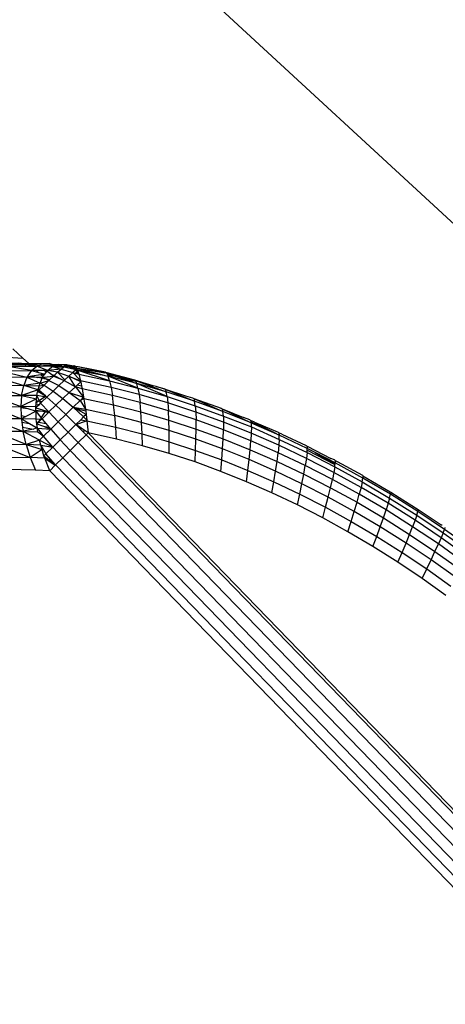
# Model space of a CAD drawing. Units: millimetres. Extents: x 528 to 9195, y -251 to 9276.
# Drawn here: x 6361 to 6386, y 2313 to 2372 of the extents above; entities that cross this region are included whole.
import ezdxf

# ---------------------------------------------------------------- set-up
doc = ezdxf.new("R2010")
doc.units = ezdxf.units.MM
doc.layers.add('Strefa bezpieczna', color=8, linetype='Continuous')
doc.dimstyles.get("Standard").update_dxf_attribs({"dimtxt": 180, "dimasz": 200, "dimexe": 0.18, "dimexo": 0.0625, "dimgap": 200, "dimtad": 0, "dimtih": 1, "dimtoh": 1, "dimlfac": 0.001, "dimzin": 0, "dimdsep": 46, "dimtxsty": 'Standard', "dimcen": 0.09, "dimse1": 1, "dimse2": 1, "dimadec": 0, "dimazin": 0, "dimtfac": 1, "dimtdec": 4, "dimtofl": 0, "dimtmove": 0, "dimatfit": 3, "dimfxl": 0, "dimtolj": 1, "dimtzin": 0, "dimarcsym": 0})

# ---------------------------------------------------------------- blocks, each defined once
blk = doc.blocks.new('*D1')
at = {"layer": 'Defpoints', "color": 0, "transparency": 16777216}
for p in [(9187.201, 9158.1), (2454.705, 2039.343), (9187.201, 1540.038)]:
    blk.add_point(p, dxfattribs=at)
at = {"layer": 'Strefa bezpieczna', "color": 0, "lineweight": -2, "transparency": 16777216}
for p, q in [((2654.705, 9158.1), (5350.953, 9158.1)), ((8987.201, 9158.1), (6290.953, 9158.1))]:
    blk.add_line(p, q, dxfattribs=at)
at = {"layer": 'Strefa bezpieczna', "color": 0, "transparency": 16777216}
for points in [[(2654.705, 9191.433), (2654.705, 9124.766), (2454.705, 9158.1)], [(8987.201, 9191.433), (8987.201, 9124.766), (9187.201, 9158.1)]]:
    blk.add_solid(points, dxfattribs=at)
at = {"layer": 'Strefa bezpieczna', "color": 0, "transparency": 16777216, "insert": (5820.953, 9158.1), "char_height": 180, "attachment_point": 5}
blk.add_mtext('\\A1;6.73', dxfattribs=at)
blk = doc.blocks.new('*D4')
at = {"layer": 'Defpoints', "color": 0, "transparency": 16777216}
for p in [(3939.783, 8682.856), (3939.783, 1880.56), (7694.555, 1722.376)]:
    blk.add_point(p, dxfattribs=at)
at = {"layer": 'Strefa bezpieczna', "color": 0, "lineweight": -2, "transparency": 16777216}
for p, q in [((4139.783, 8682.856), (5347.169, 8682.856)), ((7494.555, 8682.856), (6287.169, 8682.856))]:
    blk.add_line(p, q, dxfattribs=at)
at = {"layer": 'Strefa bezpieczna', "color": 0, "transparency": 16777216}
for points in [[(4139.783, 8716.19), (4139.783, 8649.523), (3939.783, 8682.856)], [(7494.555, 8716.19), (7494.555, 8649.523), (7694.555, 8682.856)]]:
    blk.add_solid(points, dxfattribs=at)
at = {"layer": 'Strefa bezpieczna', "color": 0, "transparency": 16777216, "insert": (5817.169, 8682.856), "char_height": 180, "attachment_point": 5}
blk.add_mtext('\\A1;3.75', dxfattribs=at)

msp = doc.modelspace()

# ---------------------------------------------------------------- linework, layer by layer
for p, q in [((6251.289, 2484.654), (6583.674, 2178.205)), ((6359.539, 2351.989), (6360.756, 2351.907)), ((6360.756, 2351.907), (6360.158, 2352.458)), ((6361.265, 2351.153), (6359.729, 2351.432)), ((6359.729, 2351.432), (6360.919, 2351.426)), ((6359.953, 2351.53), (6360.654, 2351.528)), ((6360.654, 2351.528), (6360.093, 2351.591)), ((6360.682, 2351.583), (6360.093, 2351.591)), ((6360.5, 2351.623), (6360.682, 2351.583)), ((6360.933, 2351.497), (6360.654, 2351.528)), ((6360.654, 2351.528), (6360.939, 2351.527)), ((6360.939, 2351.527), (6360.682, 2351.583)), ((6360.682, 2351.583), (6361.067, 2351.578)), ((6361.089, 2351.6), (6360.756, 2351.907)), ((6360.919, 2351.426), (6360.933, 2351.497)), ((6360.919, 2351.426), (6361.279, 2351.425)), ((6360.933, 2351.497), (6360.939, 2351.527)), ((6361.238, 2351.462), (6360.933, 2351.497)), ((6360.939, 2351.527), (6361.178, 2351.518)), ((6361.067, 2351.578), (6361.089, 2351.6)), ((6361.067, 2351.578), (6361.114, 2351.577)), ((6361.089, 2351.6), (6361.114, 2351.577)), ((6361.96, 2351.566), (6361.114, 2351.577)), ((6361.178, 2351.518), (6361.114, 2351.577)), ((6361.114, 2351.577), (6361.778, 2351.497)), ((6361.178, 2351.518), (6361.338, 2351.513)), ((6361.238, 2351.462), (6361.178, 2351.518)), ((6361.279, 2351.425), (6361.238, 2351.462)), ((6361.3, 2351.456), (6361.238, 2351.462)), ((6361.265, 2351.153), (6361.587, 2351.423)), ((6361.3, 2351.456), (6361.279, 2351.425)), ((6361.279, 2351.425), (6361.513, 2351.424)), ((6361.338, 2351.513), (6361.3, 2351.456)), ((6361.513, 2351.424), (6361.3, 2351.456)), ((6361.338, 2351.513), (6361.778, 2351.497)), ((6361.338, 2351.513), (6361.513, 2351.424)), ((6361.513, 2351.424), (6361.587, 2351.423)), ((6361.587, 2351.423), (6361.778, 2351.497)), ((6362.366, 2351.471), (6361.587, 2351.423)), ((6362.225, 2351.154), (6361.587, 2351.423)), ((6362.444, 2351.398), (6361.587, 2351.423)), ((6361.96, 2351.566), (6361.778, 2351.497)), ((6362.372, 2351.578), (6361.96, 2351.566)), ((6361.96, 2351.566), (6362.368, 2351.534)), ((6362.366, 2351.471), (6362.407, 2351.474)), ((6362.444, 2351.398), (6362.366, 2351.471)), ((6362.372, 2351.578), (6362.368, 2351.534)), ((6362.368, 2351.534), (6362.492, 2351.546)), ((6362.693, 2351.491), (6362.368, 2351.534)), ((6362.372, 2351.578), (6362.492, 2351.546)), ((6362.693, 2351.491), (6362.407, 2351.474)), ((6362.407, 2351.474), (6362.712, 2351.463)), ((6362.407, 2351.474), (6362.59, 2351.419)), ((6362.525, 2351.396), (6362.444, 2351.398)), ((6362.482, 2351.361), (6362.444, 2351.398)), ((6362.482, 2351.361), (6362.525, 2351.396)), ((6362.492, 2351.546), (6362.902, 2351.53)), ((6362.525, 2351.396), (6362.59, 2351.419)), ((6362.525, 2351.396), (6363.043, 2351.243)), ((6362.59, 2351.419), (6362.615, 2351.428)), ((6362.615, 2351.428), (6362.64, 2351.423)), ((6362.64, 2351.423), (6362.712, 2351.463)), ((6362.698, 2351.413), (6362.64, 2351.423)), ((6362.693, 2351.491), (6362.712, 2351.463)), ((6362.75, 2351.476), (6362.693, 2351.491)), ((6362.877, 2351.444), (6362.698, 2351.413)), ((6362.698, 2351.413), (6362.822, 2351.392)), ((6362.712, 2351.463), (6362.75, 2351.476)), ((6362.902, 2351.53), (6362.75, 2351.476)), ((6362.75, 2351.476), (6362.813, 2351.459)), ((6362.877, 2351.444), (6362.813, 2351.459)), ((6362.822, 2351.392), (6363.118, 2351.388)), ((6362.952, 2351.45), (6362.877, 2351.444)), ((6362.902, 2351.53), (6363.108, 2351.531)), ((6363.195, 2351.496), (6362.952, 2351.45)), ((6362.952, 2351.45), (6363.118, 2351.388)), ((6362.952, 2351.45), (6363.234, 2351.412)), ((6363.043, 2351.243), (6363.204, 2351.386)), ((6363.108, 2351.531), (6363.316, 2351.532)), ((6363.108, 2351.531), (6363.195, 2351.496)), ((6363.118, 2351.388), (6363.204, 2351.386)), ((6363.195, 2351.496), (6363.316, 2351.482)), ((6363.204, 2351.386), (6363.234, 2351.412)), ((6363.204, 2351.386), (6363.993, 2351.257)), ((6363.204, 2351.386), (6363.948, 2351.219)), ((6363.234, 2351.412), (6363.257, 2351.432)), ((6363.257, 2351.432), (6363.316, 2351.482)), ((6363.257, 2351.432), (6363.515, 2351.416)), ((6363.673, 2351.363), (6363.257, 2351.432)), ((6363.316, 2351.532), (6363.378, 2351.514)), ((6363.316, 2351.482), (6363.378, 2351.514)), ((6363.316, 2351.482), (6363.515, 2351.416)), ((6363.316, 2351.482), (6363.611, 2351.445)), ((6363.378, 2351.514), (6363.611, 2351.445)), ((6363.378, 2351.514), (6363.808, 2351.444)), ((6363.515, 2351.416), (6363.757, 2351.401)), ((6363.515, 2351.416), (6363.673, 2351.363)), ((6363.611, 2351.445), (6363.757, 2351.401)), ((6363.757, 2351.401), (6363.808, 2351.444)), ((6363.757, 2351.401), (6363.941, 2351.356)), ((6363.808, 2351.444), (6363.831, 2351.463)), ((6363.808, 2351.444), (6363.87, 2351.436)), ((6363.831, 2351.463), (6363.87, 2351.436)), ((6363.87, 2351.436), (6363.914, 2351.406)), ((6363.914, 2351.406), (6363.941, 2351.356)), ((6364.063, 2351.392), (6363.914, 2351.406)), ((6365.709, 2351.054), (6364.063, 2351.392)), ((6365.675, 2351.023), (6364.063, 2351.392)), ((6359.418, 2351.15), (6361.265, 2351.153)), ((6359.418, 2351.15), (6361.002, 2350.764)), ((6361.265, 2351.153), (6361.002, 2350.764)), ((6361.287, 2350.814), (6361.002, 2350.764)), ((6361.573, 2351.154), (6361.265, 2351.153)), ((6361.265, 2351.153), (6361.688, 2351.048)), ((6361.836, 2350.911), (6361.287, 2350.814)), ((6361.287, 2350.814), (6361.646, 2350.752)), ((6361.688, 2351.048), (6361.573, 2351.154)), ((6362.045, 2351.154), (6361.573, 2351.154)), ((6361.688, 2351.048), (6362.072, 2350.953)), ((6362.072, 2350.953), (6361.836, 2350.911)), ((6361.962, 2350.795), (6361.836, 2350.911)), ((6361.928, 2350.747), (6361.962, 2350.795)), ((6361.962, 2350.795), (6362.072, 2350.953)), ((6362.004, 2350.756), (6362.596, 2350.828)), ((6362.045, 2351.154), (6362.083, 2351.135)), ((6362.072, 2350.953), (6362.169, 2351.091)), ((6362.083, 2351.135), (6362.169, 2351.091)), ((6362.197, 2351.132), (6362.083, 2351.135)), ((6362.169, 2351.091), (6362.197, 2351.132)), ((6362.197, 2351.132), (6362.225, 2351.154)), ((6362.414, 2350.967), (6362.197, 2351.132)), ((6362.225, 2351.154), (6362.482, 2351.361)), ((6363.043, 2351.243), (6362.225, 2351.154)), ((6362.838, 2351.055), (6362.225, 2351.154)), ((6362.38, 2350.625), (6362.596, 2350.828)), ((6362.596, 2350.828), (6362.414, 2350.967)), ((6362.414, 2350.967), (6362.628, 2350.858)), ((6362.596, 2350.828), (6362.628, 2350.858)), ((6362.596, 2350.828), (6363.1, 2350.619)), ((6362.628, 2350.858), (6362.838, 2351.055)), ((6362.628, 2350.858), (6363.1, 2350.619)), ((6362.838, 2351.055), (6363.043, 2351.243)), ((6362.838, 2351.055), (6363.519, 2350.83)), ((6363.279, 2350.606), (6362.838, 2351.055)), ((6363.043, 2351.243), (6363.759, 2351.05)), ((6363.519, 2350.83), (6363.279, 2350.606)), ((6363.759, 2351.05), (6363.519, 2350.83)), ((6363.901, 2350.194), (6363.519, 2350.83)), ((6364.219, 2350.491), (6363.519, 2350.83)), ((6363.519, 2350.83), (6364.207, 2350.548)), ((6363.673, 2351.363), (6363.993, 2351.257)), ((6363.941, 2351.356), (6363.673, 2351.363)), ((6363.918, 2351.192), (6363.759, 2351.05)), ((6363.869, 2350.928), (6363.759, 2351.05)), ((6363.759, 2351.05), (6363.927, 2350.998)), ((6363.869, 2350.928), (6363.927, 2350.998)), ((6364.207, 2350.548), (6363.869, 2350.928)), ((6363.948, 2351.219), (6363.918, 2351.192)), ((6363.918, 2351.192), (6363.964, 2351.191)), ((6363.927, 2350.998), (6364.015, 2351.101)), ((6363.927, 2350.998), (6364.105, 2350.942)), ((6363.941, 2351.356), (6363.953, 2351.332)), ((6363.993, 2351.257), (6363.948, 2351.219)), ((6363.964, 2351.191), (6363.948, 2351.219)), ((6363.953, 2351.332), (6363.993, 2351.257)), ((6363.953, 2351.332), (6365.675, 2351.023)), ((6363.953, 2351.332), (6365.607, 2350.884)), ((6364.021, 2351.189), (6363.964, 2351.191)), ((6364.015, 2351.101), (6363.964, 2351.191)), ((6363.993, 2351.257), (6364.007, 2351.231)), ((6364.007, 2351.231), (6364.021, 2351.189)), ((6364.007, 2351.231), (6364.108, 2351.209)), ((6364.015, 2351.101), (6364.04, 2351.132)), ((6364.105, 2350.942), (6364.015, 2351.101)), ((6364.021, 2351.189), (6364.074, 2351.171)), ((6364.021, 2351.189), (6364.04, 2351.132)), ((6364.04, 2351.132), (6364.105, 2350.942)), ((6364.108, 2351.209), (6364.074, 2351.171)), ((6365.952, 2350.542), (6364.074, 2351.171)), ((6364.074, 2351.171), (6365.607, 2350.884)), ((6364.105, 2350.942), (6365.952, 2350.542)), ((6364.105, 2350.942), (6364.207, 2350.548)), ((6364.108, 2351.209), (6365.607, 2350.884)), ((6365.607, 2350.884), (6365.66, 2350.868)), ((6365.66, 2350.868), (6365.869, 2350.827)), ((6365.709, 2351.054), (6365.675, 2351.023)), ((6365.787, 2350.999), (6365.675, 2351.023)), ((6365.709, 2351.054), (6367.434, 2350.612)), ((6365.709, 2351.054), (6365.787, 2350.999)), ((6365.709, 2351.054), (6366.182, 2350.898)), ((6365.787, 2350.999), (6365.813, 2350.945)), ((6365.787, 2350.999), (6366.363, 2350.804)), ((6366.182, 2350.898), (6365.787, 2350.999)), ((6365.813, 2350.945), (6366.363, 2350.804)), ((6365.813, 2350.945), (6365.828, 2350.913)), ((6365.828, 2350.913), (6366.333, 2350.709)), ((6365.828, 2350.913), (6365.869, 2350.827)), ((6365.952, 2350.542), (6365.869, 2350.827)), ((6367.648, 2350.11), (6365.869, 2350.827)), ((6366.333, 2350.709), (6365.869, 2350.827)), ((6366.182, 2350.898), (6366.845, 2350.68)), ((6367.405, 2350.586), (6366.182, 2350.898)), ((6366.363, 2350.804), (6366.845, 2350.68)), ((6366.363, 2350.804), (6367.117, 2350.548)), ((6360.806, 2350.267), (6358.988, 2350.252)), ((6360.683, 2349.675), (6358.988, 2350.252)), ((6361.002, 2350.764), (6359.169, 2350.753)), ((6359.169, 2350.753), (6360.806, 2350.267)), ((6360.683, 2349.675), (6360.806, 2350.267)), ((6361.002, 2350.764), (6360.806, 2350.267)), ((6361.789, 2350.409), (6360.806, 2350.267)), ((6360.806, 2350.267), (6361.725, 2350.251)), ((6361.67, 2350.005), (6360.806, 2350.267)), ((6361.002, 2350.764), (6361.789, 2350.409)), ((6361.646, 2350.752), (6361.002, 2350.764)), ((6361.765, 2350.75), (6361.646, 2350.752)), ((6361.67, 2350.005), (6361.725, 2350.251)), ((6361.713, 2349.986), (6362.025, 2350.286)), ((6361.713, 2349.986), (6361.725, 2350.251)), ((6361.725, 2350.251), (6361.789, 2350.409)), ((6361.725, 2350.251), (6362.025, 2350.286)), ((6361.928, 2350.747), (6361.765, 2350.75)), ((6361.765, 2350.75), (6361.911, 2350.706)), ((6361.789, 2350.409), (6361.911, 2350.706)), ((6361.789, 2350.409), (6362.322, 2350.57)), ((6361.789, 2350.409), (6362.025, 2350.286)), ((6361.911, 2350.706), (6361.928, 2350.747)), ((6361.928, 2350.747), (6362.004, 2350.756)), ((6361.928, 2350.747), (6361.981, 2350.723)), ((6361.981, 2350.723), (6362.05, 2350.715)), ((6361.981, 2350.723), (6362.03, 2350.686)), ((6362.05, 2350.715), (6362.004, 2350.756)), ((6362.025, 2350.286), (6362.322, 2350.57)), ((6362.025, 2350.286), (6362.563, 2349.927)), ((6362.03, 2350.686), (6362.093, 2350.675)), ((6362.093, 2350.675), (6362.05, 2350.715)), ((6362.093, 2350.675), (6362.322, 2350.57)), ((6362.093, 2350.675), (6362.38, 2350.625)), ((6362.322, 2350.57), (6362.38, 2350.625)), ((6362.322, 2350.57), (6362.912, 2350.26)), ((6362.563, 2349.927), (6362.912, 2350.26)), ((6362.912, 2350.26), (6363.234, 2350.564)), ((6362.912, 2350.26), (6363.54, 2349.854)), ((6363.1, 2350.619), (6363.234, 2350.564)), ((6363.279, 2350.606), (6363.234, 2350.564)), ((6363.234, 2350.564), (6363.901, 2350.194)), ((6363.54, 2349.854), (6363.901, 2350.194)), ((6364.023, 2350.308), (6363.901, 2350.194)), ((6363.901, 2350.194), (6364.397, 2349.56)), ((6364.31, 2350.058), (6363.901, 2350.194)), ((6364.219, 2350.491), (6364.023, 2350.308)), ((6364.023, 2350.308), (6364.269, 2350.252)), ((6366.035, 2350.152), (6364.207, 2350.548)), ((6364.207, 2350.548), (6364.219, 2350.491)), ((6364.219, 2350.491), (6364.269, 2350.252)), ((6364.269, 2350.252), (6364.31, 2350.058)), ((6365.952, 2350.542), (6367.648, 2350.11)), ((6365.952, 2350.542), (6366.035, 2350.152)), ((6366.962, 2350.548), (6366.333, 2350.709)), ((6366.845, 2350.68), (6367.362, 2350.547)), ((6367.117, 2350.548), (6366.962, 2350.548)), ((6367.578, 2350.391), (6366.962, 2350.548)), ((6367.362, 2350.547), (6367.117, 2350.548)), ((6367.117, 2350.548), (6367.578, 2350.391)), ((6367.405, 2350.586), (6367.362, 2350.547)), ((6367.529, 2350.506), (6367.362, 2350.547)), ((6367.506, 2350.56), (6367.405, 2350.586)), ((6367.434, 2350.612), (6367.506, 2350.56)), ((6367.434, 2350.612), (6368.554, 2350.254)), ((6367.506, 2350.56), (6369.336, 2349.879)), ((6367.506, 2350.56), (6367.529, 2350.506)), ((6368.554, 2350.254), (6367.506, 2350.56)), ((6367.529, 2350.506), (6367.578, 2350.391)), ((6369.392, 2349.602), (6367.578, 2350.391)), ((6369.336, 2349.879), (6367.578, 2350.391)), ((6367.648, 2350.11), (6367.578, 2350.391)), ((6368.747, 2350.207), (6368.554, 2350.254)), ((6368.747, 2350.207), (6369.207, 2350.094)), ((6369.183, 2350.071), (6368.747, 2350.207)), ((6358.881, 2349.661), (6360.683, 2349.675)), ((6358.881, 2349.661), (6360.636, 2349.006)), ((6360.683, 2349.675), (6360.636, 2349.006)), ((6361.67, 2350.005), (6360.683, 2349.675)), ((6361.593, 2349.66), (6360.683, 2349.675)), ((6360.683, 2349.675), (6361.577, 2349.468)), ((6361.577, 2349.468), (6361.593, 2349.66)), ((6361.593, 2349.66), (6361.641, 2349.876)), ((6361.742, 2349.369), (6361.593, 2349.66)), ((6362.061, 2349.593), (6361.593, 2349.66)), ((6361.641, 2349.876), (6361.652, 2349.925)), ((6361.641, 2349.876), (6361.747, 2349.863)), ((6361.652, 2349.925), (6361.67, 2350.005)), ((6361.652, 2349.925), (6361.713, 2349.986)), ((6361.652, 2349.925), (6361.747, 2349.863)), ((6361.67, 2350.005), (6361.713, 2349.986)), ((6361.875, 2349.848), (6361.713, 2349.986)), ((6361.747, 2349.863), (6361.875, 2349.848)), ((6361.747, 2349.863), (6362.123, 2349.637)), ((6362.123, 2349.637), (6361.875, 2349.848)), ((6362.061, 2349.593), (6362.123, 2349.637)), ((6362.123, 2349.637), (6362.196, 2349.574)), ((6362.196, 2349.574), (6362.563, 2349.927)), ((6362.563, 2349.927), (6363.149, 2349.481)), ((6363.149, 2349.481), (6363.54, 2349.854)), ((6363.54, 2349.854), (6364.188, 2349.363)), ((6363.54, 2349.854), (6364.397, 2349.56)), ((6364.31, 2350.058), (6364.397, 2349.56)), ((6366.115, 2349.667), (6364.31, 2350.058)), ((6367.713, 2349.725), (6366.035, 2350.152)), ((6366.035, 2350.152), (6366.115, 2349.667)), ((6366.19, 2349.099), (6366.115, 2349.667)), ((6367.772, 2349.245), (6366.115, 2349.667)), ((6367.648, 2350.11), (6369.392, 2349.602)), ((6367.648, 2350.11), (6367.713, 2349.725)), ((6367.713, 2349.725), (6367.772, 2349.245)), ((6369.439, 2349.223), (6367.713, 2349.725)), ((6369.207, 2350.094), (6369.183, 2350.071)), ((6369.274, 2350.044), (6369.183, 2350.071)), ((6369.207, 2350.094), (6369.274, 2350.044)), ((6369.274, 2350.044), (6371.038, 2349.32)), ((6369.274, 2350.044), (6369.336, 2349.879)), ((6369.274, 2350.044), (6370.501, 2349.641)), ((6369.392, 2349.602), (6369.336, 2349.879)), ((6371.038, 2349.32), (6369.336, 2349.879)), ((6369.392, 2349.602), (6371.08, 2349.049)), ((6369.392, 2349.602), (6369.439, 2349.223)), ((6370.501, 2349.641), (6370.923, 2349.529)), ((6361.577, 2349.468), (6360.636, 2349.006)), ((6361.537, 2348.988), (6361.552, 2349.169)), ((6361.537, 2348.988), (6361.744, 2349.135)), ((6361.539, 2348.934), (6361.744, 2349.135)), ((6361.552, 2349.169), (6361.558, 2349.239)), ((6361.552, 2349.169), (6361.744, 2349.135)), ((6361.558, 2349.239), (6361.568, 2349.359)), ((6361.558, 2349.239), (6361.698, 2349.337)), ((6361.568, 2349.359), (6361.577, 2349.468)), ((6361.568, 2349.359), (6361.698, 2349.337)), ((6361.698, 2349.337), (6361.742, 2349.369)), ((6361.698, 2349.337), (6361.764, 2349.326)), ((6361.742, 2349.369), (6362.061, 2349.593)), ((6361.764, 2349.326), (6361.742, 2349.369)), ((6361.744, 2349.135), (6361.823, 2349.212)), ((6361.823, 2349.212), (6361.764, 2349.326)), ((6361.764, 2349.326), (6361.914, 2349.3)), ((6361.914, 2349.3), (6361.823, 2349.212)), ((6362.319, 2348.68), (6361.823, 2349.212)), ((6362.196, 2349.574), (6361.914, 2349.3)), ((6362.196, 2349.574), (6362.061, 2349.593)), ((6362.196, 2349.574), (6362.738, 2349.086)), ((6362.738, 2349.086), (6362.319, 2348.68)), ((6362.738, 2349.086), (6363.149, 2349.481)), ((6362.738, 2349.086), (6363.322, 2348.534)), ((6363.149, 2349.481), (6363.766, 2348.961)), ((6363.766, 2348.961), (6364.188, 2349.363)), ((6364.188, 2349.363), (6364.302, 2349.471)), ((6364.188, 2349.363), (6364.361, 2349.458)), ((6364.188, 2349.363), (6364.507, 2348.844)), ((6364.302, 2349.471), (6364.397, 2349.56)), ((6364.302, 2349.471), (6364.361, 2349.458)), ((6364.361, 2349.458), (6364.41, 2349.485)), ((6364.361, 2349.458), (6364.416, 2349.445)), ((6364.397, 2349.56), (6364.41, 2349.485)), ((6364.41, 2349.485), (6366.19, 2349.099)), ((6364.41, 2349.485), (6364.416, 2349.445)), ((6364.416, 2349.445), (6364.507, 2348.844)), ((6366.19, 2349.099), (6367.824, 2348.683)), ((6366.259, 2348.464), (6366.19, 2349.099)), ((6367.824, 2348.683), (6367.772, 2349.245)), ((6369.477, 2348.749), (6367.772, 2349.245)), ((6371.109, 2348.675), (6369.439, 2349.223)), ((6369.439, 2349.223), (6369.477, 2348.749)), ((6370.923, 2349.529), (6370.985, 2349.481)), ((6370.985, 2349.481), (6371.038, 2349.32)), ((6370.985, 2349.481), (6372.734, 2348.702)), ((6370.985, 2349.481), (6372.634, 2348.904)), ((6371.08, 2349.049), (6371.038, 2349.32)), ((6372.734, 2348.702), (6371.038, 2349.32)), ((6371.08, 2349.049), (6372.762, 2348.436)), ((6371.08, 2349.049), (6371.109, 2348.675)), ((6358.851, 2348.995), (6360.636, 2349.006)), ((6358.851, 2348.995), (6360.666, 2348.277)), ((6361.537, 2348.988), (6360.636, 2349.006)), ((6360.636, 2349.006), (6361.047, 2348.878)), ((6360.636, 2349.006), (6360.638, 2348.948)), ((6360.638, 2348.948), (6361.047, 2348.878)), ((6360.638, 2348.948), (6360.658, 2348.464)), ((6360.658, 2348.464), (6360.939, 2348.416)), ((6360.658, 2348.464), (6360.666, 2348.277)), ((6361.545, 2348.724), (6360.939, 2348.416)), ((6361.047, 2348.878), (6361.545, 2348.724)), ((6361.539, 2348.934), (6361.537, 2348.988)), ((6361.543, 2348.794), (6361.539, 2348.934)), ((6361.539, 2348.934), (6362.126, 2348.743)), ((6361.543, 2348.794), (6362.094, 2348.701)), ((6361.545, 2348.724), (6361.543, 2348.794)), ((6361.558, 2348.257), (6361.545, 2348.724)), ((6361.851, 2348.343), (6361.545, 2348.724)), ((6362.094, 2348.701), (6361.545, 2348.724)), ((6362.094, 2348.701), (6361.851, 2348.343)), ((6362.294, 2348.655), (6361.905, 2348.275)), ((6362.126, 2348.743), (6362.094, 2348.701)), ((6362.094, 2348.701), (6362.14, 2348.69)), ((6362.126, 2348.743), (6362.319, 2348.68)), ((6362.319, 2348.68), (6362.14, 2348.69)), ((6362.14, 2348.69), (6362.294, 2348.655)), ((6362.319, 2348.68), (6362.294, 2348.655)), ((6362.319, 2348.68), (6362.871, 2348.097)), ((6363.322, 2348.534), (6362.871, 2348.097)), ((6363.322, 2348.534), (6363.766, 2348.961)), ((6363.322, 2348.534), (6363.933, 2347.936)), ((6363.766, 2348.961), (6364.507, 2348.844)), ((6363.766, 2348.961), (6364.396, 2348.381)), ((6363.914, 2348.878), (6363.766, 2348.961)), ((6363.914, 2348.878), (6364.083, 2348.84)), ((6364.236, 2348.699), (6363.914, 2348.878)), ((6364.236, 2348.699), (6364.083, 2348.84)), ((6364.083, 2348.84), (6364.52, 2348.741)), ((6364.548, 2348.525), (6364.236, 2348.699)), ((6364.548, 2348.525), (6364.396, 2348.381)), ((6364.507, 2348.844), (6366.259, 2348.464)), ((6364.507, 2348.844), (6364.52, 2348.741)), ((6364.52, 2348.741), (6364.548, 2348.525)), ((6364.548, 2348.525), (6364.591, 2348.191)), ((6366.319, 2347.777), (6366.259, 2348.464)), ((6367.867, 2348.054), (6366.259, 2348.464)), ((6367.824, 2348.683), (6369.504, 2348.193)), ((6367.867, 2348.054), (6367.824, 2348.683)), ((6369.504, 2348.193), (6369.477, 2348.749)), ((6371.127, 2348.208), (6369.477, 2348.749)), ((6372.775, 2348.069), (6371.109, 2348.675)), ((6371.109, 2348.675), (6371.127, 2348.208)), ((6372.634, 2348.904), (6372.691, 2348.859)), ((6372.691, 2348.859), (6374.425, 2348.025)), ((6372.691, 2348.859), (6372.734, 2348.702)), ((6372.691, 2348.859), (6373.961, 2348.35)), ((6372.762, 2348.436), (6372.734, 2348.702)), ((6374.425, 2348.025), (6372.734, 2348.702)), ((6372.762, 2348.436), (6374.438, 2347.788)), ((6372.762, 2348.436), (6372.775, 2348.069)), ((6360.666, 2348.277), (6358.898, 2348.273)), ((6358.898, 2348.273), (6360.772, 2347.511)), ((6360.939, 2348.416), (6360.666, 2348.277)), ((6361.558, 2348.257), (6360.666, 2348.277)), ((6360.666, 2348.277), (6360.744, 2348.231)), ((6360.666, 2348.277), (6360.67, 2348.244)), ((6360.67, 2348.244), (6360.744, 2348.231)), ((6360.67, 2348.244), (6360.694, 2348.069)), ((6360.694, 2348.069), (6361.155, 2347.991)), ((6360.694, 2348.069), (6360.736, 2347.768)), ((6360.744, 2348.231), (6361.155, 2347.991)), ((6361.155, 2347.991), (6361.528, 2347.774)), ((6361.558, 2348.257), (6361.805, 2348.27)), ((6361.58, 2348.085), (6361.558, 2348.257)), ((6361.595, 2347.966), (6361.58, 2348.085)), ((6361.58, 2348.085), (6361.667, 2348.07)), ((6361.667, 2348.07), (6361.595, 2347.966)), ((6361.627, 2347.716), (6361.595, 2347.966)), ((6361.595, 2347.966), (6361.933, 2347.841)), ((6361.805, 2348.27), (6361.667, 2348.07)), ((6361.667, 2348.07), (6361.694, 2348.065)), ((6361.694, 2348.065), (6361.882, 2348.253)), ((6361.694, 2348.065), (6362.15, 2347.985)), ((6361.805, 2348.27), (6361.882, 2348.253)), ((6361.905, 2348.275), (6361.851, 2348.343)), ((6361.882, 2348.253), (6361.905, 2348.275)), ((6361.882, 2348.253), (6361.934, 2348.241)), ((6361.934, 2348.241), (6361.905, 2348.275)), ((6361.933, 2347.841), (6362.35, 2347.747)), ((6361.933, 2347.841), (6362.423, 2347.66)), ((6362.15, 2347.985), (6361.934, 2348.241)), ((6362.35, 2347.747), (6362.15, 2347.985)), ((6362.871, 2348.097), (6362.423, 2347.66)), ((6362.871, 2348.097), (6363.461, 2347.479)), ((6363.933, 2347.936), (6363.461, 2347.479)), ((6363.933, 2347.936), (6364.227, 2348.219)), ((6363.933, 2347.936), (6364.566, 2348.142)), ((6364.118, 2347.748), (6363.933, 2347.936)), ((6364.25, 2347.719), (6363.933, 2347.936)), ((6364.227, 2348.219), (6364.396, 2348.381)), ((6364.227, 2348.219), (6364.566, 2348.142)), ((6364.591, 2348.191), (6364.396, 2348.381)), ((6364.566, 2348.142), (6364.596, 2348.152)), ((6364.591, 2348.191), (6364.596, 2348.152)), ((6364.596, 2348.152), (6364.676, 2347.427)), ((6364.596, 2348.152), (6366.319, 2347.777)), ((6369.521, 2347.571), (6367.867, 2348.054)), ((6367.9, 2347.374), (6367.867, 2348.054)), ((6369.504, 2348.193), (6371.131, 2347.66)), ((6369.521, 2347.571), (6369.504, 2348.193)), ((6372.772, 2347.609), (6371.127, 2348.208)), ((6371.131, 2347.66), (6371.127, 2348.208)), ((6372.775, 2348.069), (6372.772, 2347.609)), ((6374.435, 2347.405), (6372.775, 2348.069)), ((6374.339, 2348.219), (6373.961, 2348.35)), ((6374.339, 2348.219), (6374.391, 2348.178)), ((6374.635, 2348.071), (6374.391, 2348.178)), ((6374.391, 2348.178), (6374.411, 2348.086)), ((6374.411, 2348.086), (6375.438, 2347.636)), ((6374.411, 2348.086), (6374.425, 2348.025)), ((6374.448, 2348.015), (6374.425, 2348.025)), ((6374.438, 2347.788), (6374.448, 2348.015)), ((6375.513, 2347.55), (6374.448, 2348.015)), ((6374.635, 2348.071), (6376.037, 2347.475)), ((6374.635, 2348.071), (6375.438, 2347.636)), ((6360.952, 2346.728), (6359.02, 2347.516)), ((6360.772, 2347.511), (6359.02, 2347.516)), ((6360.736, 2347.768), (6361.385, 2347.658)), ((6360.736, 2347.768), (6360.764, 2347.566)), ((6360.764, 2347.566), (6360.905, 2347.543)), ((6360.764, 2347.566), (6360.772, 2347.511)), ((6360.905, 2347.543), (6360.772, 2347.511)), ((6360.772, 2347.511), (6361.656, 2347.486)), ((6360.952, 2346.728), (6360.772, 2347.511)), ((6361.761, 2347.002), (6360.772, 2347.511)), ((6361.385, 2347.658), (6360.905, 2347.543)), ((6361.487, 2347.683), (6361.385, 2347.658)), ((6361.528, 2347.774), (6361.487, 2347.683)), ((6361.627, 2347.716), (6361.487, 2347.683)), ((6361.528, 2347.774), (6361.627, 2347.716)), ((6361.627, 2347.716), (6362.423, 2347.66)), ((6361.641, 2347.605), (6361.627, 2347.716)), ((6361.726, 2347.586), (6361.627, 2347.716)), ((6361.641, 2347.605), (6361.726, 2347.586)), ((6361.656, 2347.486), (6361.641, 2347.605)), ((6361.656, 2347.486), (6361.818, 2347.366)), ((6361.91, 2347.346), (6361.726, 2347.586)), ((6361.818, 2347.366), (6361.91, 2347.346)), ((6361.818, 2347.366), (6361.993, 2347.237)), ((6361.993, 2347.237), (6361.91, 2347.346)), ((6361.993, 2347.237), (6362.423, 2347.66)), ((6362.423, 2347.66), (6362.35, 2347.747)), ((6362.423, 2347.66), (6362.994, 2347.022)), ((6363.461, 2347.479), (6362.994, 2347.022)), ((6364.073, 2346.844), (6363.461, 2347.479)), ((6364.073, 2346.844), (6364.552, 2347.308)), ((6364.118, 2347.748), (6364.25, 2347.719)), ((6364.366, 2347.496), (6364.118, 2347.748)), ((6364.426, 2347.598), (6364.25, 2347.719)), ((6364.426, 2347.598), (6364.366, 2347.496)), ((6364.552, 2347.308), (6364.366, 2347.496)), ((6364.676, 2347.427), (6364.426, 2347.598)), ((6364.552, 2347.308), (6364.676, 2347.427)), ((6364.552, 2347.308), (6409.671, 2300.74)), ((6366.368, 2347.058), (6364.676, 2347.427)), ((6364.676, 2347.427), (6409.795, 2300.859)), ((6366.319, 2347.777), (6367.9, 2347.374)), ((6366.368, 2347.058), (6366.319, 2347.777)), ((6367.9, 2347.374), (6369.526, 2346.899)), ((6367.922, 2346.661), (6367.9, 2347.374)), ((6369.526, 2346.899), (6369.521, 2347.571)), ((6371.122, 2347.046), (6369.521, 2347.571)), ((6371.122, 2347.046), (6371.131, 2347.66)), ((6371.131, 2347.66), (6372.752, 2347.07)), ((6372.752, 2347.07), (6372.772, 2347.609)), ((6374.411, 2346.953), (6372.772, 2347.609)), ((6374.435, 2347.405), (6374.411, 2346.953)), ((6374.438, 2347.788), (6374.435, 2347.405)), ((6376.088, 2346.683), (6374.435, 2347.405)), ((6374.438, 2347.788), (6376.11, 2347.035)), ((6375.438, 2347.636), (6375.756, 2347.471)), ((6375.756, 2347.471), (6375.513, 2347.55)), ((6376.109, 2347.289), (6375.513, 2347.55)), ((6375.756, 2347.471), (6376.109, 2347.289)), ((6376.037, 2347.475), (6376.084, 2347.437)), ((6376.084, 2347.437), (6376.109, 2347.289)), ((6376.255, 2347.356), (6376.084, 2347.437)), ((6376.11, 2347.035), (6376.109, 2347.289)), ((6377.786, 2346.494), (6376.109, 2347.289)), ((6376.255, 2347.356), (6377.729, 2346.672)), ((6359.216, 2346.743), (6361.2, 2345.95)), ((6359.216, 2346.743), (6360.952, 2346.728)), ((6361.761, 2347.002), (6360.952, 2346.728)), ((6360.952, 2346.728), (6361.2, 2345.95)), ((6361.827, 2346.698), (6360.952, 2346.728)), ((6360.952, 2346.728), (6361.907, 2346.437)), ((6361.761, 2347.002), (6361.993, 2347.237)), ((6361.827, 2346.698), (6361.761, 2347.002)), ((6361.761, 2347.002), (6362.544, 2346.58)), ((6361.907, 2346.437), (6361.827, 2346.698)), ((6361.827, 2346.698), (6362.126, 2346.165)), ((6361.827, 2346.698), (6362.544, 2346.58)), ((6362.544, 2346.58), (6361.993, 2347.237)), ((6362.544, 2346.58), (6362.994, 2347.022)), ((6363.599, 2346.381), (6362.994, 2347.022)), ((6363.599, 2346.381), (6364.073, 2346.844)), ((6364.073, 2346.844), (6409.192, 2300.276)), ((6367.922, 2346.661), (6366.368, 2347.058)), ((6369.519, 2346.194), (6367.922, 2346.661)), ((6369.519, 2346.194), (6369.526, 2346.899)), ((6369.526, 2346.899), (6371.1, 2346.382)), ((6371.1, 2346.382), (6371.122, 2347.046)), ((6372.718, 2346.465), (6371.122, 2347.046)), ((6372.718, 2346.465), (6372.752, 2347.07)), ((6372.752, 2347.07), (6374.368, 2346.423)), ((6374.368, 2346.423), (6374.411, 2346.953)), ((6376.044, 2346.24), (6374.411, 2346.953)), ((6376.088, 2346.683), (6376.044, 2346.24)), ((6376.11, 2347.035), (6376.088, 2346.683)), ((6377.735, 2345.903), (6376.088, 2346.683)), ((6376.11, 2347.035), (6377.774, 2346.247)), ((6377.729, 2346.672), (6377.771, 2346.637)), ((6361.907, 2346.437), (6361.2, 2345.95)), ((6362.023, 2346.06), (6361.907, 2346.437)), ((6362.126, 2346.165), (6362.023, 2346.06)), ((6362.067, 2345.916), (6362.023, 2346.06)), ((6362.023, 2346.06), (6362.7, 2345.492)), ((6362.126, 2346.165), (6362.544, 2346.58)), ((6362.7, 2345.492), (6362.126, 2346.165)), ((6362.719, 2345.511), (6362.126, 2346.165)), ((6363.144, 2345.932), (6362.544, 2346.58)), ((6363.144, 2345.932), (6363.599, 2346.381)), ((6363.599, 2346.381), (6408.718, 2299.813)), ((6371.065, 2345.685), (6369.519, 2346.194)), ((6371.065, 2345.685), (6371.1, 2346.382)), ((6371.1, 2346.382), (6372.669, 2345.81)), ((6372.669, 2345.81), (6372.718, 2346.465)), ((6374.308, 2345.828), (6372.718, 2346.465)), ((6374.308, 2345.828), (6374.368, 2346.423)), ((6374.368, 2346.423), (6375.978, 2345.72)), ((6375.978, 2345.72), (6376.044, 2346.24)), ((6377.67, 2345.47), (6376.044, 2346.24)), ((6377.774, 2346.247), (6377.735, 2345.903)), ((6377.771, 2346.637), (6377.786, 2346.494)), ((6377.771, 2346.637), (6379.202, 2345.904)), ((6377.774, 2346.247), (6377.78, 2346.384)), ((6377.774, 2346.247), (6379.43, 2345.4)), ((6377.78, 2346.384), (6377.786, 2346.494)), ((6377.78, 2346.384), (6379.443, 2345.527)), ((6378.25, 2346.256), (6377.786, 2346.494)), ((6378.25, 2346.256), (6379.447, 2345.561)), ((6379.455, 2345.64), (6378.25, 2346.256)), ((6359.478, 2345.975), (6361.2, 2345.95)), ((6361.2, 2345.95), (6361.509, 2345.199)), ((6362.067, 2345.916), (6361.2, 2345.95)), ((6362.37, 2345.16), (6362.067, 2345.916)), ((6362.067, 2345.916), (6362.7, 2345.492)), ((6362.37, 2345.16), (6362.7, 2345.492)), ((6362.7, 2345.492), (6362.719, 2345.511)), ((6362.719, 2345.511), (6363.144, 2345.932)), ((6362.719, 2345.511), (6407.838, 2298.943)), ((6363.144, 2345.932), (6408.262, 2299.365)), ((6372.606, 2345.122), (6371.065, 2345.685)), ((6372.606, 2345.122), (6372.669, 2345.81)), ((6372.669, 2345.81), (6374.232, 2345.183)), ((6374.232, 2345.183), (6374.308, 2345.828)), ((6375.893, 2345.135), (6374.308, 2345.828)), ((6375.893, 2345.135), (6375.978, 2345.72)), ((6375.978, 2345.72), (6377.581, 2344.96)), ((6377.581, 2344.96), (6377.67, 2345.47)), ((6377.735, 2345.903), (6377.67, 2345.47)), ((6379.289, 2344.642), (6377.67, 2345.47)), ((6379.374, 2345.065), (6377.735, 2345.903)), ((6379.412, 2345.809), (6379.202, 2345.904)), ((6379.412, 2345.809), (6379.449, 2345.778)), ((6379.43, 2345.4), (6379.443, 2345.527)), ((6379.443, 2345.527), (6379.447, 2345.561)), ((6379.447, 2345.561), (6379.455, 2345.64)), ((6379.449, 2345.778), (6379.455, 2345.64)), ((6379.449, 2345.778), (6379.575, 2345.708)), ((6381.116, 2344.726), (6379.455, 2345.64)), ((6379.575, 2345.708), (6381.087, 2344.887)), ((6361.509, 2345.199), (6359.801, 2345.235)), ((6362.37, 2345.16), (6361.509, 2345.199)), ((6407.489, 2298.593), (6362.37, 2345.16)), ((6374.142, 2344.506), (6372.606, 2345.122)), ((6374.142, 2344.506), (6374.232, 2345.183)), ((6374.232, 2345.183), (6375.79, 2344.502)), ((6375.79, 2344.502), (6375.893, 2345.135)), ((6377.47, 2344.387), (6375.893, 2345.135)), ((6377.47, 2344.387), (6377.581, 2344.96)), ((6377.581, 2344.96), (6379.177, 2344.144)), ((6379.374, 2345.065), (6379.289, 2344.642)), ((6379.43, 2345.4), (6379.374, 2345.065)), ((6381.005, 2344.168), (6379.374, 2345.065)), ((6379.43, 2345.4), (6381.077, 2344.494)), ((6381.087, 2344.887), (6381.119, 2344.858)), ((6375.672, 2343.836), (6374.142, 2344.506)), ((6375.672, 2343.836), (6375.79, 2344.502)), ((6375.79, 2344.502), (6377.341, 2343.766)), ((6377.341, 2343.766), (6377.47, 2344.387)), ((6379.041, 2343.584), (6377.47, 2344.387)), ((6379.177, 2344.144), (6379.289, 2344.642)), ((6380.899, 2343.757), (6379.289, 2344.642)), ((6381.077, 2344.494), (6381.005, 2344.168)), ((6381.077, 2344.494), (6381.116, 2344.726)), ((6381.077, 2344.494), (6382.716, 2343.529)), ((6381.119, 2344.858), (6381.116, 2344.726)), ((6382.768, 2343.753), (6381.116, 2344.726)), ((6381.119, 2344.858), (6382.752, 2343.904)), ((6377.196, 2343.113), (6375.672, 2343.836)), ((6377.196, 2343.113), (6377.341, 2343.766)), ((6377.341, 2343.766), (6378.884, 2342.976)), ((6379.041, 2343.584), (6379.177, 2344.144)), ((6379.177, 2344.144), (6380.764, 2343.271)), ((6380.764, 2343.271), (6380.899, 2343.757)), ((6381.005, 2344.168), (6380.899, 2343.757)), ((6382.501, 2342.813), (6380.899, 2343.757)), ((6382.626, 2343.213), (6381.005, 2344.168)), ((6382.716, 2343.529), (6382.768, 2343.753)), ((6382.752, 2343.904), (6382.78, 2343.879)), ((6382.78, 2343.879), (6382.768, 2343.753)), ((6384.411, 2342.718), (6382.768, 2343.753)), ((6382.78, 2343.879), (6383.29, 2343.565)), ((6378.712, 2342.336), (6377.196, 2343.113)), ((6378.884, 2342.976), (6379.041, 2343.584)), ((6380.603, 2342.724), (6379.041, 2343.584)), ((6380.603, 2342.724), (6380.764, 2343.271)), ((6380.764, 2343.271), (6382.343, 2342.341)), ((6382.626, 2343.213), (6382.501, 2342.813)), ((6382.716, 2343.529), (6382.626, 2343.213)), ((6384.24, 2342.197), (6382.626, 2343.213)), ((6382.716, 2343.529), (6384.346, 2342.502)), ((6383.29, 2343.565), (6384.42, 2342.849)), ((6378.712, 2342.336), (6378.884, 2342.976)), ((6378.884, 2342.976), (6380.42, 2342.13)), ((6380.42, 2342.13), (6380.603, 2342.724)), ((6382.157, 2341.809), (6380.603, 2342.724)), ((6382.343, 2342.341), (6382.501, 2342.813)), ((6384.094, 2341.81), (6382.501, 2342.813)), ((6384.346, 2342.502), (6384.411, 2342.718)), ((6384.42, 2342.849), (6384.411, 2342.718)), ((6385.999, 2341.652), (6384.411, 2342.718)), ((6384.42, 2342.849), (6385.806, 2341.916)), ((6380.221, 2341.505), (6378.712, 2342.336)), ((6380.221, 2341.505), (6380.42, 2342.13)), ((6380.42, 2342.13), (6381.948, 2341.23)), ((6382.157, 2341.809), (6382.343, 2342.341)), ((6382.343, 2342.341), (6383.913, 2341.352)), ((6384.24, 2342.197), (6384.094, 2341.81)), ((6384.346, 2342.502), (6384.24, 2342.197)), ((6385.799, 2341.151), (6384.24, 2342.197)), ((6384.346, 2342.502), (6385.922, 2341.445)), ((6381.721, 2340.62), (6380.221, 2341.505)), ((6381.948, 2341.23), (6382.157, 2341.809)), ((6383.703, 2340.835), (6382.157, 2341.809)), ((6383.703, 2340.835), (6383.913, 2341.352)), ((6383.913, 2341.352), (6384.094, 2341.81)), ((6383.913, 2341.352), (6385.432, 2340.333)), ((6385.635, 2340.777), (6384.094, 2341.81)), ((6385.922, 2341.445), (6385.799, 2341.151)), ((6385.854, 2341.883), (6385.806, 2341.916)), ((6385.922, 2341.445), (6385.999, 2341.652)), ((6385.922, 2341.445), (6387.472, 2340.34)), ((6386.028, 2341.759), (6385.999, 2341.652)), ((6387.562, 2340.537), (6385.999, 2341.652)), ((6381.721, 2340.62), (6381.948, 2341.23)), ((6381.948, 2341.23), (6383.467, 2340.273)), ((6383.467, 2340.273), (6383.703, 2340.835)), ((6385.197, 2339.832), (6383.703, 2340.835)), ((6385.432, 2340.333), (6385.635, 2340.777)), ((6385.799, 2341.151), (6385.635, 2340.777)), ((6387.15, 2339.697), (6385.635, 2340.777)), ((6387.334, 2340.057), (6385.799, 2341.151)), ((6383.213, 2339.68), (6381.721, 2340.62)), ((6383.213, 2339.68), (6383.467, 2340.273)), ((6383.467, 2340.273), (6384.936, 2339.286)), ((6385.197, 2339.832), (6385.432, 2340.333)), ((6385.432, 2340.333), (6386.926, 2339.268)), ((6384.656, 2338.711), (6383.213, 2339.68)), ((6384.936, 2339.286), (6385.197, 2339.832)), ((6386.667, 2338.784), (6385.197, 2339.832)), ((6384.656, 2338.711), (6384.936, 2339.286)), ((6384.936, 2339.286), (6386.381, 2338.256)), ((6386.075, 2337.698), (6384.656, 2338.711))]:
    msp.add_line(p, q)

# ---------------------------------------------------------------- dimensions: what is measured, and where the dimension line sits
at = {"layer": 'Strefa bezpieczna'}
for base, p1, p2, picture, middle in [((9187.201, 9158.1), (2454.705, 2039.343), (9187.201, 1540.038), '*D1', (5820.953, 9158.1)), ((3939.783, 8682.856), (7694.555, 1722.376), (3939.783, 1880.56), '*D4', (5817.169, 8682.856))]:
    dim = msp.add_linear_dim(base=base, p1=p1, p2=p2, dimstyle='Standard', dxfattribs=at)
    dim.commit()
    dim.dimension.update_dxf_attribs({"geometry": picture, "text_midpoint": middle})

doc.saveas('drawing.dxf')
